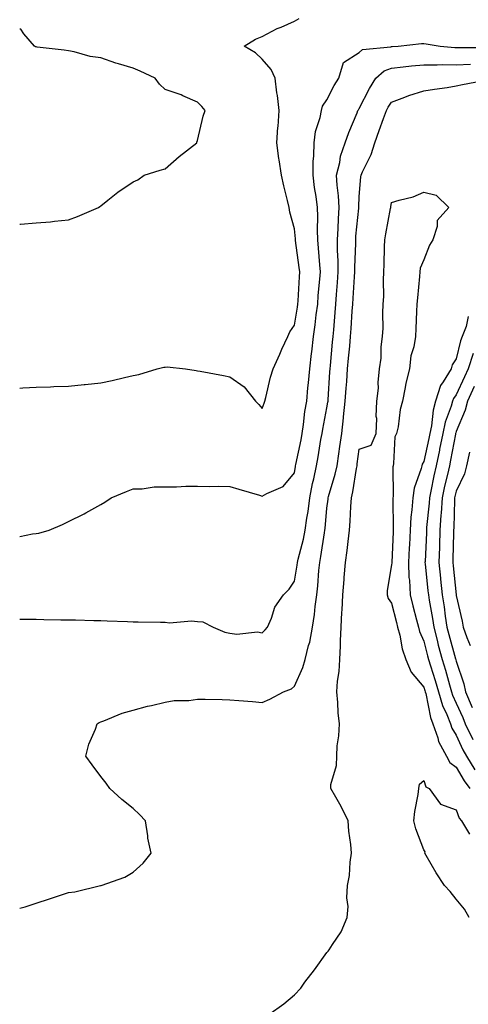
# Model space of a CAD drawing. Units: inches. Extents: x 963203 to 965843, y 7297898 to 7300538.
# Drawn here: x 963203 to 963342, y 7299515 to 7299820 of the extents above; entities that cross this region are included whole.
import ezdxf

# ---------------------------------------------------------------- set-up
doc = ezdxf.new("R2010")
doc.units = ezdxf.units.IN
doc.header["$MEASUREMENT"] = 0
doc.layers.add('Contour_96327297', color=7, linetype='Continuous', true_color=0x8a1728)

msp = doc.modelspace()

# ---------------------------------------------------------------- linework, layer by layer
at = {"layer": 'Contour_96327297'}
for points in [[(963203, 7299705.96, 3251), (963203.95, 7299706.02, 3251), (963208.05, 7299706.24, 3251), (963212.53, 7299706.4, 3251), (963213.53, 7299706.44, 3251), (963218.05, 7299706.6, 3251), (963222.91, 7299707.06, 3251), (963223.24, 7299707.11, 3251), (963228.05, 7299707.6, 3251), (963231.61, 7299708.36, 3251), (963235.38, 7299709.25, 3251), (963238.05, 7299709.84, 3251), (963239.85, 7299710.12, 3251), (963245.5, 7299711.92, 3251), (963247.54, 7299712.43, 3251), (963248.05, 7299712.4, 3251), (963248.65, 7299712.52, 3251), (963254.33, 7299711.92, 3251), (963257.55, 7299711.42, 3251), (963258.05, 7299711.33, 3251), (963258.78, 7299711.19, 3251), (963266.02, 7299709.89, 3251), (963268.05, 7299709.44, 3251), (963272.47, 7299706.34, 3251), (963275.97, 7299701.92, 3251), (963277.02, 7299700.89, 3251), (963278.05, 7299699.59, 3251), (963278.66, 7299701.31, 3251), (963278.87, 7299701.92, 3251), (963279.19, 7299703.06, 3251), (963280.61, 7299709.36, 3251), (963281.45, 7299711.92, 3251), (963283.46, 7299716.51, 3251), (963284.13, 7299718, 3251), (963285.9, 7299721.92, 3251), (963286.54, 7299723.43, 3251), (963288.05, 7299725.45, 3251), (963288.92, 7299731.05, 3251), (963289.04, 7299731.92, 3251), (963289.11, 7299732.98, 3251), (963289.51, 7299740.46, 3251), (963289.62, 7299741.92, 3251), (963289.49, 7299743.36, 3251), (963288.34, 7299751.63, 3251), (963288.31, 7299751.92, 3251), (963288.3, 7299752.17, 3251), (963288.05, 7299755.28, 3251), (963286.61, 7299760.48, 3251), (963286.4, 7299761.92, 3251), (963285.87, 7299764.1, 3251), (963284.7, 7299768.57, 3251), (963283.95, 7299771.92, 3251), (963283.26, 7299776.71, 3251), (963283.19, 7299777.06, 3251), (963282.57, 7299781.92, 3251), (963282.9, 7299786.77, 3251), (963282.94, 7299787.03, 3251), (963283.22, 7299791.92, 3251), (963282.74, 7299796.61, 3251), (963282.56, 7299797.41, 3251), (963282, 7299801.92, 3251), (963280.75, 7299804.62, 3251), (963278.05, 7299807.85, 3251), (963275.97, 7299809.84, 3251), (963272.47, 7299811.92, 3251), (963275.97, 7299814, 3251), (963278.05, 7299814.83, 3251), (963282.66, 7299817.31, 3251), (963283.93, 7299817.8, 3251), (963288.05, 7299819.62, 3251), (963289.49, 7299820.48, 3251)], [(963203, 7299756.7, 3252), (963203.26, 7299756.71, 3252), (963208.05, 7299757.13, 3252), (963212.48, 7299757.49, 3252), (963213.8, 7299757.67, 3252), (963218.05, 7299758.04, 3252), (963220.85, 7299759.12, 3252), (963227.42, 7299761.92, 3252), (963227.79, 7299762.18, 3252), (963228.05, 7299762.39, 3252), (963230.3, 7299764.17, 3252), (963233.34, 7299766.63, 3252), (963238.05, 7299769.88, 3252), (963239.53, 7299770.44, 3252), (963241.52, 7299771.92, 3252), (963246.47, 7299773.5, 3252), (963248.05, 7299773.88, 3252), (963252.3, 7299777.67, 3252), (963257.81, 7299781.92, 3252), (963257.84, 7299782.13, 3252), (963258.05, 7299782.64, 3252), (963259.8, 7299790.17, 3252), (963260.33, 7299791.92, 3252), (963259.32, 7299793.19, 3252), (963258.05, 7299794.51, 3252), (963253.45, 7299796.52, 3252), (963252.92, 7299796.79, 3252), (963248.05, 7299798.47, 3252), (963246.27, 7299800.14, 3252), (963244.91, 7299801.92, 3252), (963240.27, 7299804.14, 3252), (963238.05, 7299805.05, 3252), (963233.52, 7299806.45, 3252), (963232.78, 7299806.65, 3252), (963228.05, 7299808.29, 3252), (963224.82, 7299808.69, 3252), (963219.84, 7299810.13, 3252), (963218.05, 7299810.44, 3252), (963216.74, 7299810.61, 3252), (963208.37, 7299811.6, 3252), (963208.05, 7299811.64, 3252), (963207.84, 7299811.71, 3252), (963207.53, 7299811.92, 3252), (963204.28, 7299815.69, 3252), (963203.3, 7299817.17, 3252), (963203, 7299817.1, 3252)], [(963203, 7299659.96, 3250), (963206.93, 7299660.8, 3250), (963208.05, 7299660.91, 3250), (963208.96, 7299661.01, 3250), (963212.16, 7299661.92, 3250), (963216.27, 7299663.7, 3250), (963218.05, 7299664.6, 3250), (963222.93, 7299667.04, 3250), (963223.5, 7299667.37, 3250), (963228.05, 7299669.93, 3250), (963229.33, 7299670.64, 3250), (963231.3, 7299671.92, 3250), (963236.02, 7299673.95, 3250), (963238.05, 7299674.78, 3250), (963240.91, 7299674.78, 3250), (963244.55, 7299675.42, 3250), (963248.05, 7299675.41, 3250), (963251.48, 7299675.35, 3250), (963254.38, 7299675.59, 3250), (963258.05, 7299675.56, 3250), (963261.59, 7299675.46, 3250), (963264.41, 7299675.56, 3250), (963268.05, 7299675.47, 3250), (963270.78, 7299674.65, 3250), (963277.21, 7299672.76, 3250), (963278.05, 7299672.52, 3250), (963279.44, 7299673.31, 3250), (963284.51, 7299675.46, 3250), (963288.05, 7299679.7, 3250), (963288.27, 7299681.7, 3250), (963288.31, 7299681.92, 3250), (963288.38, 7299682.25, 3250), (963290.04, 7299689.93, 3250), (963290.4, 7299691.92, 3250), (963290.81, 7299694.68, 3250), (963291.26, 7299698.71, 3250), (963291.78, 7299701.92, 3250), (963292.17, 7299706.04, 3250), (963292.35, 7299707.62, 3250), (963292.75, 7299711.92, 3250), (963293.3, 7299716.67, 3250), (963293.37, 7299717.24, 3250), (963293.92, 7299721.92, 3250), (963294.42, 7299725.55, 3250), (963294.76, 7299728.63, 3250), (963295.18, 7299731.92, 3250), (963295.38, 7299734.59, 3250), (963295.88, 7299739.75, 3250), (963296.05, 7299741.92, 3250), (963295.82, 7299744.15, 3250), (963295.47, 7299749.34, 3250), (963295.2, 7299751.92, 3250), (963295.11, 7299754.86, 3250), (963295.21, 7299759.08, 3250), (963295.12, 7299761.92, 3250), (963294.69, 7299765.28, 3250), (963294.24, 7299768.11, 3250), (963293.78, 7299771.92, 3250), (963293.83, 7299776.14, 3250), (963294.03, 7299777.9, 3250), (963294.09, 7299781.92, 3250), (963294.53, 7299785.44, 3250), (963295.95, 7299789.82, 3250), (963296.33, 7299791.92, 3250), (963296.68, 7299793.29, 3250), (963298.05, 7299795.24, 3250), (963300.3, 7299799.67, 3250), (963301.68, 7299801.92, 3250), (963303.13, 7299806.84, 3250), (963308.05, 7299809.95, 3250), (963309.1, 7299810.87, 3250), (963317.83, 7299811.7, 3250), (963318.05, 7299811.77, 3250), (963318.19, 7299811.78, 3250), (963320.04, 7299811.92, 3250), (963327.27, 7299812.7, 3250), (963328.05, 7299812.71, 3250), (963328.73, 7299812.6, 3250), (963333.04, 7299811.92, 3250), (963337.59, 7299811.46, 3250), (963338.05, 7299811.45, 3250), (963338.5, 7299811.47, 3250), (963347.61, 7299811.48, 3250)], [(963203, 7299634.38, 3249), (963205.59, 7299634.38, 3249), (963208.05, 7299634.37, 3249), (963210.45, 7299634.32, 3249), (963215.76, 7299634.21, 3249), (963218.05, 7299634.17, 3249), (963220.26, 7299634.13, 3249), (963225.97, 7299634, 3249), (963228.05, 7299633.95, 3249), (963230.02, 7299633.89, 3249), (963236.35, 7299633.62, 3249), (963238.05, 7299633.56, 3249), (963239.65, 7299633.52, 3249), (963246.53, 7299633.44, 3249), (963248.05, 7299633.4, 3249), (963249.36, 7299633.23, 3249), (963256.15, 7299633.82, 3249), (963258.05, 7299633.66, 3249), (963259.65, 7299633.52, 3249), (963262.88, 7299631.92, 3249), (963266.48, 7299630.35, 3249), (963268.05, 7299630, 3249), (963270.2, 7299629.77, 3249), (963276.55, 7299630.42, 3249), (963278.05, 7299630.16, 3249), (963278.89, 7299631.08, 3249), (963279.62, 7299631.92, 3249), (963280.85, 7299634.72, 3249), (963281.89, 7299638.08, 3249), (963284.61, 7299641.92, 3249), (963286.34, 7299643.63, 3249), (963288.05, 7299646.16, 3249), (963288.82, 7299651.15, 3249), (963288.9, 7299651.92, 3249), (963289.13, 7299653, 3249), (963290.76, 7299659.21, 3249), (963291.28, 7299661.92, 3249), (963291.84, 7299665.71, 3249), (963292.23, 7299667.74, 3249), (963292.79, 7299671.92, 3249), (963293.58, 7299676.39, 3249), (963293.98, 7299677.85, 3249), (963294.83, 7299681.92, 3249), (963295.34, 7299684.63, 3249), (963296.2, 7299690.07, 3249), (963296.55, 7299691.92, 3249), (963296.74, 7299693.23, 3249), (963298.05, 7299699.88, 3249), (963298.35, 7299701.62, 3249), (963298.38, 7299701.92, 3249), (963298.41, 7299702.28, 3249), (963298.96, 7299711.01, 3249), (963299.03, 7299711.92, 3249), (963299.12, 7299712.99, 3249), (963299.81, 7299720.16, 3249), (963299.97, 7299721.92, 3249), (963300.14, 7299724.01, 3249), (963300.64, 7299729.33, 3249), (963300.83, 7299731.92, 3249), (963301.04, 7299734.91, 3249), (963301.33, 7299738.64, 3249), (963301.55, 7299741.92, 3249), (963301.53, 7299745.4, 3249), (963301.35, 7299748.62, 3249), (963301.33, 7299751.92, 3249), (963301.53, 7299755.4, 3249), (963301.59, 7299758.38, 3249), (963301.8, 7299761.92, 3249), (963301.65, 7299765.52, 3249), (963301.19, 7299768.78, 3249), (963301.03, 7299771.92, 3249), (963302, 7299775.87, 3249), (963302.22, 7299777.75, 3249), (963303.65, 7299781.92, 3249), (963304.83, 7299785.14, 3249), (963307.37, 7299791.24, 3249), (963307.63, 7299791.92, 3249), (963307.78, 7299792.19, 3249), (963308.05, 7299792.6, 3249), (963311.19, 7299798.78, 3249), (963313.21, 7299801.92, 3249), (963315.72, 7299804.25, 3249), (963318.05, 7299805.09, 3249), (963321.58, 7299805.45, 3249), (963324.19, 7299805.78, 3249), (963328.05, 7299806.14, 3249), (963332.19, 7299806.06, 3249), (963333.8, 7299806.17, 3249), (963338.05, 7299806.09, 3249), (963342.44, 7299806.31, 3249)], [(963203, 7299544.82, 3248), (963204.7, 7299545.27, 3248), (963208.05, 7299546.36, 3248), (963212.25, 7299547.72, 3248), (963214.74, 7299548.61, 3248), (963218.05, 7299549.74, 3248), (963220.09, 7299549.88, 3248), (963227.99, 7299551.86, 3248), (963228.05, 7299551.86, 3248), (963228.1, 7299551.87, 3248), (963228.25, 7299551.92, 3248), (963235.52, 7299554.45, 3248), (963238.05, 7299556.06, 3248), (963241.15, 7299558.82, 3248), (963243.68, 7299561.92, 3248), (963242.66, 7299566.53, 3248), (963242.66, 7299567.31, 3248), (963241.95, 7299571.92, 3248), (963240.03, 7299573.9, 3248), (963238.05, 7299575.7, 3248), (963234.63, 7299578.5, 3248), (963230.86, 7299581.92, 3248), (963229.75, 7299583.62, 3248), (963228.05, 7299585.63, 3248), (963225.38, 7299589.25, 3248), (963223.47, 7299591.92, 3248), (963224.35, 7299595.62, 3248), (963226.44, 7299600.31, 3248), (963226.98, 7299601.92, 3248), (963227.59, 7299602.38, 3248), (963228.05, 7299602.58, 3248), (963229.07, 7299602.94, 3248), (963234.7, 7299605.27, 3248), (963238.05, 7299606.22, 3248), (963242.54, 7299607.43, 3248), (963243.77, 7299607.64, 3248), (963248.05, 7299608.65, 3248), (963250.78, 7299609.19, 3248), (963255.36, 7299609.23, 3248), (963258.05, 7299609.63, 3248), (963260.4, 7299609.57, 3248), (963265.63, 7299609.5, 3248), (963268.05, 7299609.43, 3248), (963270.8, 7299609.17, 3248), (963275.02, 7299608.89, 3248), (963278.05, 7299608.58, 3248), (963280.41, 7299609.56, 3248), (963284.66, 7299611.92, 3248), (963287.12, 7299612.85, 3248), (963288.05, 7299613.67, 3248), (963290.58, 7299619.39, 3248), (963291.34, 7299621.92, 3248), (963292.37, 7299626.24, 3248), (963292.73, 7299627.24, 3248), (963293.53, 7299631.92, 3248), (963294.17, 7299635.8, 3248), (963294.42, 7299638.29, 3248), (963294.95, 7299641.92, 3248), (963295.27, 7299644.7, 3248), (963295.56, 7299649.43, 3248), (963295.81, 7299651.92, 3248), (963296.21, 7299653.76, 3248), (963297.27, 7299661.14, 3248), (963297.42, 7299661.92, 3248), (963297.49, 7299662.48, 3248), (963298.05, 7299668.73, 3248), (963298.38, 7299671.59, 3248), (963298.4, 7299671.92, 3248), (963298.52, 7299672.39, 3248), (963300.63, 7299679.34, 3248), (963301.17, 7299681.92, 3248), (963301.7, 7299685.57, 3248), (963302.06, 7299687.91, 3248), (963302.62, 7299691.92, 3248), (963303.2, 7299696.77, 3248), (963303.22, 7299697.09, 3248), (963303.72, 7299701.92, 3248), (963304.01, 7299705.96, 3248), (963304.17, 7299708.04, 3248), (963304.46, 7299711.92, 3248), (963304.76, 7299715.21, 3248), (963305.08, 7299718.95, 3248), (963305.35, 7299721.92, 3248), (963305.55, 7299724.42, 3248), (963305.88, 7299729.75, 3248), (963306.05, 7299731.92, 3248), (963306.17, 7299733.8, 3248), (963306.54, 7299740.41, 3248), (963306.63, 7299741.92, 3248), (963306.63, 7299743.34, 3248), (963306.95, 7299750.82, 3248), (963306.94, 7299751.92, 3248), (963307, 7299752.97, 3248), (963307.87, 7299761.74, 3248), (963307.89, 7299761.92, 3248), (963307.88, 7299762.09, 3248), (963308.05, 7299765.29, 3248), (963308.55, 7299771.42, 3248), (963308.62, 7299771.92, 3248), (963309.04, 7299772.91, 3248), (963311.7, 7299778.27, 3248), (963312.88, 7299781.92, 3248), (963314.2, 7299785.77, 3248), (963315.55, 7299789.42, 3248), (963316.44, 7299791.92, 3248), (963317.01, 7299792.96, 3248), (963318.05, 7299794.52, 3248), (963322.18, 7299796.05, 3248), (963323.4, 7299796.57, 3248), (963328.05, 7299798, 3248), (963331.37, 7299798.6, 3248), (963335.22, 7299799.09, 3248), (963338.05, 7299799.56, 3248), (963340.02, 7299799.95, 3248), (963347.57, 7299801.44, 3248)], [(963280.08, 7299511.92, 3247), (963284.71, 7299515.26, 3247), (963288.05, 7299518.02, 3247), (963289.92, 7299520.05, 3247), (963291.19, 7299521.92, 3247), (963294.25, 7299525.72, 3247), (963298.05, 7299531.12, 3247), (963298.44, 7299531.53, 3247), (963298.71, 7299531.92, 3247), (963299.77, 7299533.64, 3247), (963302.42, 7299537.55, 3247), (963304.31, 7299541.92, 3247), (963304.6, 7299545.37, 3247), (963304.22, 7299548.09, 3247), (963304.44, 7299551.92, 3247), (963305.02, 7299554.95, 3247), (963305.24, 7299559.11, 3247), (963305.67, 7299561.92, 3247), (963305.43, 7299564.54, 3247), (963304.85, 7299568.72, 3247), (963304.59, 7299571.92, 3247), (963302.49, 7299576.36, 3247), (963300.76, 7299579.21, 3247), (963299.22, 7299581.92, 3247), (963299.29, 7299583.16, 3247), (963300.96, 7299589.01, 3247), (963301.07, 7299591.92, 3247), (963301.26, 7299595.13, 3247), (963301.76, 7299598.21, 3247), (963301.95, 7299601.92, 3247), (963301.53, 7299605.4, 3247), (963301.42, 7299608.55, 3247), (963301.07, 7299611.92, 3247), (963301.3, 7299615.17, 3247), (963301.8, 7299618.17, 3247), (963302.02, 7299621.92, 3247), (963302.2, 7299626.07, 3247), (963302.25, 7299627.72, 3247), (963302.43, 7299631.92, 3247), (963302.68, 7299636.55, 3247), (963302.76, 7299637.21, 3247), (963302.98, 7299641.92, 3247), (963303.35, 7299646.62, 3247), (963303.41, 7299647.28, 3247), (963303.79, 7299651.92, 3247), (963304.33, 7299655.64, 3247), (963304.6, 7299658.47, 3247), (963305.07, 7299661.92, 3247), (963305.28, 7299664.69, 3247), (963305.43, 7299669.3, 3247), (963305.62, 7299671.92, 3247), (963306.1, 7299673.87, 3247), (963307.19, 7299681.06, 3247), (963307.37, 7299681.92, 3247), (963307.45, 7299682.52, 3247), (963308.05, 7299687.07, 3247), (963311.69, 7299688.28, 3247), (963313.25, 7299691.92, 3247), (963313.47, 7299696.5, 3247), (963313.3, 7299697.17, 3247), (963313.44, 7299701.92, 3247), (963314.04, 7299705.93, 3247), (963313.85, 7299707.72, 3247), (963314.26, 7299711.92, 3247), (963314.78, 7299715.19, 3247), (963314.85, 7299718.72, 3247), (963315.25, 7299721.92, 3247), (963315.42, 7299724.55, 3247), (963315.31, 7299729.18, 3247), (963315.46, 7299731.92, 3247), (963315.6, 7299734.37, 3247), (963315.5, 7299739.37, 3247), (963315.62, 7299741.92, 3247), (963315.74, 7299744.23, 3247), (963315.83, 7299749.7, 3247), (963315.94, 7299751.92, 3247), (963316.25, 7299753.72, 3247), (963317.75, 7299761.62, 3247), (963317.8, 7299761.92, 3247), (963317.83, 7299762.14, 3247), (963318.05, 7299763.48, 3247), (963320.35, 7299764.22, 3247), (963324.74, 7299765.23, 3247), (963328.05, 7299766.67, 3247), (963331.82, 7299765.69, 3247), (963335.8, 7299761.92, 3247), (963332.11, 7299757.86, 3247), (963332.11, 7299755.98, 3247), (963330.8, 7299751.92, 3247), (963329.76, 7299750.21, 3247), (963328.05, 7299745.69, 3247), (963326.91, 7299743.06, 3247), (963326.75, 7299741.92, 3247), (963326.64, 7299740.51, 3247), (963326.06, 7299733.91, 3247), (963325.91, 7299731.92, 3247), (963325.78, 7299729.65, 3247), (963325.56, 7299724.41, 3247), (963325.41, 7299721.92, 3247), (963324.9, 7299718.77, 3247), (963324.03, 7299715.94, 3247), (963323.56, 7299711.92, 3247), (963322.44, 7299707.53, 3247), (963322.3, 7299706.17, 3247), (963321.45, 7299701.92, 3247), (963320.69, 7299699.28, 3247), (963320.04, 7299693.91, 3247), (963319.6, 7299691.92, 3247), (963319.09, 7299690.88, 3247), (963318.68, 7299682.55, 3247), (963318.52, 7299681.92, 3247), (963318.43, 7299681.54, 3247), (963318.55, 7299672.42, 3247), (963318.48, 7299671.92, 3247), (963318.45, 7299671.52, 3247), (963318.57, 7299662.44, 3247), (963318.54, 7299661.92, 3247), (963318.51, 7299661.46, 3247), (963318.09, 7299651.96, 3247), (963318.09, 7299651.88, 3247), (963318.05, 7299651.18, 3247), (963316.66, 7299643.31, 3247), (963316.66, 7299641.92, 3247), (963316.96, 7299640.83, 3247), (963318.05, 7299639.37, 3247), (963319.52, 7299633.39, 3247), (963319.91, 7299631.92, 3247), (963320.58, 7299629.39, 3247), (963321.28, 7299625.15, 3247), (963322.41, 7299621.92, 3247), (963324.11, 7299617.98, 3247), (963328.05, 7299613.29, 3247), (963328.38, 7299612.25, 3247), (963328.48, 7299611.92, 3247), (963328.66, 7299611.31, 3247), (963330.07, 7299603.94, 3247), (963330.86, 7299601.92, 3247), (963332.36, 7299597.61, 3247), (963332.59, 7299596.46, 3247), (963335.03, 7299591.92, 3247), (963336.09, 7299589.96, 3247), (963338.05, 7299588.54, 3247), (963340.48, 7299584.35, 3247), (963342.25, 7299581.92, 3247)], [(963341.79, 7299728.18, 3248), (963341.17, 7299725.04, 3248), (963339.9, 7299721.92, 3248), (963339.37, 7299720.6, 3248), (963338.05, 7299715.07, 3248), (963336.84, 7299713.13, 3248), (963336.48, 7299711.92, 3248), (963334.04, 7299707.91, 3248), (963333.21, 7299706.76, 3248), (963331.67, 7299701.92, 3248), (963330.88, 7299699.09, 3248), (963330.43, 7299694.3, 3248), (963329.93, 7299691.92, 3248), (963329.62, 7299690.35, 3248), (963328.05, 7299683.25, 3248), (963327.53, 7299682.44, 3248), (963327.4, 7299681.92, 3248), (963327.23, 7299681.1, 3248), (963325.02, 7299674.95, 3248), (963324.58, 7299671.92, 3248), (963324.33, 7299668.2, 3248), (963324.02, 7299665.95, 3248), (963323.78, 7299661.92, 3248), (963323.55, 7299657.42, 3248), (963323.5, 7299656.47, 3248), (963323.26, 7299651.92, 3248), (963323.43, 7299647.3, 3248), (963323.56, 7299646.41, 3248), (963323.76, 7299641.92, 3248), (963324.63, 7299638.5, 3248), (963325.79, 7299634.18, 3248), (963326.38, 7299631.92, 3248), (963326.73, 7299630.6, 3248), (963328.05, 7299627.58, 3248), (963329.17, 7299623.04, 3248), (963329.47, 7299621.92, 3248), (963330.08, 7299619.89, 3248), (963331.52, 7299615.39, 3248), (963332.53, 7299611.92, 3248), (963333.78, 7299607.65, 3248), (963335.1, 7299604.87, 3248), (963336.25, 7299601.92, 3248), (963336.71, 7299600.58, 3248), (963338.05, 7299598.49, 3248), (963340.07, 7299593.94, 3248), (963341.27, 7299591.92, 3248), (963343.85, 7299587.72, 3248)], [(963343.25, 7299716.72, 3249), (963341.72, 7299711.92, 3249), (963340.57, 7299709.4, 3249), (963338.05, 7299703.91, 3249), (963337.21, 7299702.76, 3249), (963336.94, 7299701.92, 3249), (963336.52, 7299700.39, 3249), (963334.61, 7299695.36, 3249), (963333.9, 7299691.92, 3249), (963332.92, 7299687.05, 3249), (963332.85, 7299686.72, 3249), (963331.86, 7299681.92, 3249), (963331.15, 7299678.82, 3249), (963330.21, 7299674.08, 3249), (963329.74, 7299671.92, 3249), (963329.64, 7299670.33, 3249), (963328.88, 7299662.75, 3249), (963328.82, 7299661.92, 3249), (963328.8, 7299661.17, 3249), (963328.39, 7299652.26, 3249), (963328.37, 7299651.92, 3249), (963328.41, 7299651.56, 3249), (963329.3, 7299643.17, 3249), (963329.44, 7299641.92, 3249), (963329.69, 7299640.28, 3249), (963330.69, 7299634.56, 3249), (963331.08, 7299631.92, 3249), (963332.13, 7299627.84, 3249), (963332.49, 7299626.36, 3249), (963333.67, 7299621.92, 3249), (963334.7, 7299618.57, 3249), (963335.98, 7299613.99, 3249), (963336.59, 7299611.92, 3249), (963336.92, 7299610.79, 3249), (963338.05, 7299608.4, 3249), (963340.04, 7299603.91, 3249), (963340.84, 7299601.92, 3249), (963343.22, 7299597.09, 3249)], [(963343.55, 7299706.42, 3250), (963341.49, 7299701.92, 3250), (963340.81, 7299699.16, 3250), (963338.05, 7299692.51, 3250), (963337.89, 7299692.08, 3250), (963337.85, 7299691.92, 3250), (963337.81, 7299691.68, 3250), (963336.32, 7299683.65, 3250), (963335.97, 7299681.92, 3250), (963335.34, 7299679.21, 3250), (963334.43, 7299675.54, 3250), (963333.65, 7299671.92, 3250), (963333.35, 7299667.22, 3250), (963333.33, 7299666.64, 3250), (963333.01, 7299661.92, 3250), (963332.85, 7299657.12, 3250), (963332.84, 7299656.71, 3250), (963332.67, 7299651.92, 3250), (963333.19, 7299647.06, 3250), (963333.22, 7299646.75, 3250), (963333.72, 7299641.92, 3250), (963334.3, 7299638.17, 3250), (963334.66, 7299635.31, 3250), (963335.15, 7299631.92, 3250), (963335.75, 7299629.62, 3250), (963337.84, 7299622.13, 3250), (963337.89, 7299621.92, 3250), (963337.92, 7299621.79, 3250), (963338.05, 7299621.35, 3250), (963340.43, 7299614.3, 3250), (963340.87, 7299611.92, 3250), (963342.98, 7299606.99, 3250)], [(963342.19, 7299686.06, 3251), (963341.2, 7299681.92, 3251), (963340.6, 7299679.37, 3251), (963338.05, 7299674.01, 3251), (963337.63, 7299672.34, 3251), (963337.54, 7299671.92, 3251), (963337.51, 7299671.38, 3251), (963337.26, 7299662.71, 3251), (963337.2, 7299661.92, 3251), (963337.17, 7299661.04, 3251), (963337, 7299652.97, 3251), (963336.97, 7299651.92, 3251), (963337.06, 7299650.93, 3251), (963338.01, 7299641.96, 3251), (963338.02, 7299641.92, 3251), (963338.02, 7299641.89, 3251), (963338.05, 7299641.68, 3251), (963339.9, 7299633.77, 3251), (963340.16, 7299631.92, 3251), (963341.31, 7299628.66, 3251), (963342.36, 7299626.23, 3251)], [(963342.01, 7299541.92, 3246), (963340.63, 7299544.5, 3246), (963338.05, 7299547.67, 3246), (963336.12, 7299549.99, 3246), (963334.41, 7299551.92, 3246), (963331.89, 7299555.76, 3246), (963328.78, 7299561.19, 3246), (963328.35, 7299561.92, 3246), (963328.41, 7299562.28, 3246), (963328.05, 7299562.9, 3246), (963325.56, 7299569.43, 3246), (963324.91, 7299571.92, 3246), (963325.19, 7299574.78, 3246), (963326.23, 7299580.1, 3246), (963326.44, 7299581.92, 3246), (963326.72, 7299583.25, 3246), (963328.05, 7299584.45, 3246), (963328.62, 7299582.49, 3246), (963329.65, 7299581.92, 3246), (963333.23, 7299577.1, 3246), (963338.05, 7299575.3, 3246), (963338.92, 7299572.79, 3246), (963339.71, 7299571.92, 3246), (963342.15, 7299567.82, 3246)]]:
    msp.add_polyline3d(points, dxfattribs=at)

doc.saveas('drawing.dxf')
